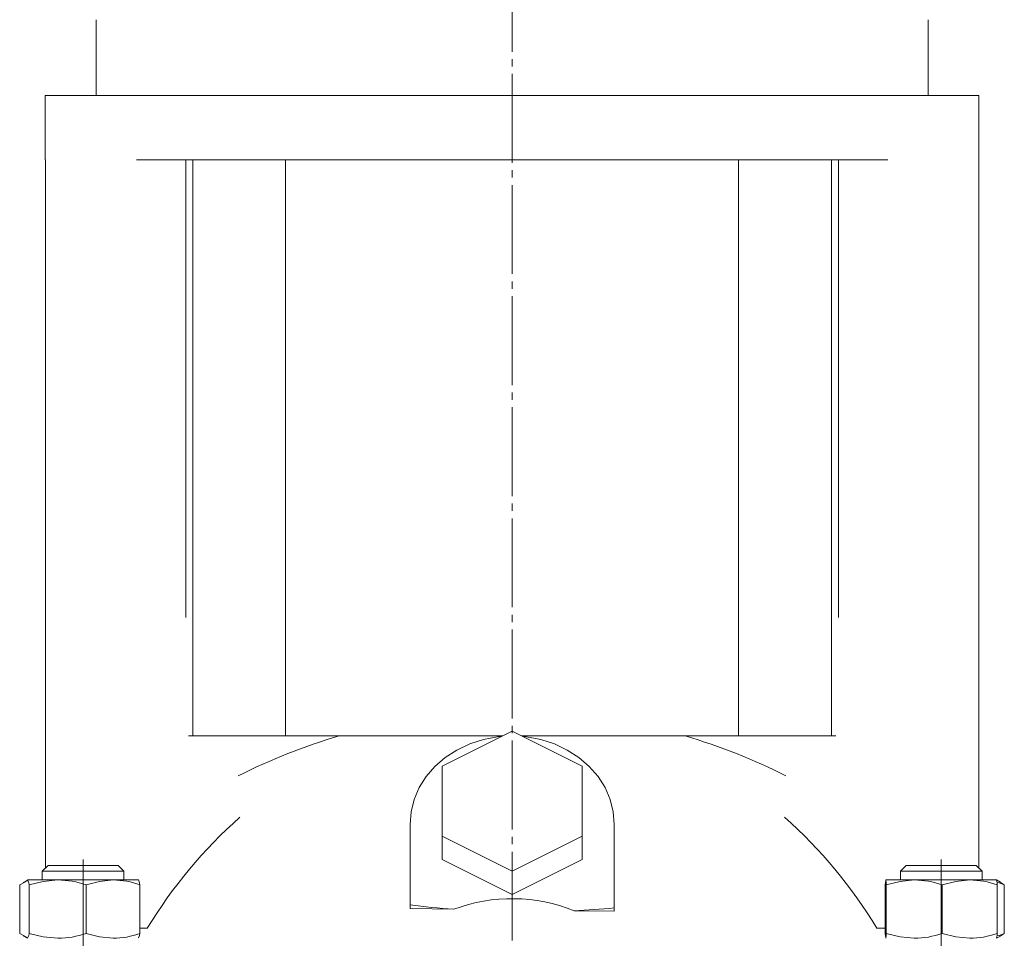
# Model space of a CAD drawing. Extents: x 143 to 790, y 115 to 1366.
# Drawn here: x 573 to 742, y 891 to 1049 of the extents above; entities that cross this region are included whole.
import ezdxf

# ---------------------------------------------------------------- set-up
doc = ezdxf.new("R2010")
doc.units = 0
doc.linetypes.add('SLD-Durchgehend', pattern=[0])
doc.linetypes.add('SLD-Punktstrich', pattern=[19.05, 15.24, -1.27, 1.27, -1.27])
doc.layers.get('0').update_dxf_attribs({"linetype": 'CONTINUOUS'})

msp = doc.modelspace()

# ---------------------------------------------------------------- linework, layer by layer
at = {"color": 7, "linetype": 'SLD-Punktstrich', "lineweight": 0}
for p, q in [((657.28, 1363.15), (657.28, 886.33)), ((583.74, 904.6), (583.74, 622.32)), ((730.82, 904.6), (730.82, 622.89))]:
    msp.add_line(p, q, dxfattribs=at)
at = {"color": 7, "linetype": 'SLD-Durchgehend', "lineweight": 15}
for p, q in [((585.98, 1048.6), (585.98, 1035.6)), ((728.58, 1035.6), (728.58, 1048.6)), ((577.28, 1035.6), (577.28, 1024.6)), ((737.28, 1035.6), (577.28, 1035.6)), ((737.28, 1024.6), (737.28, 1035.6)), ((721.65, 1024.6), (592.91, 1024.6)), ((601.36, 946.1), (601.36, 1024.6)), ((602.54, 925.8), (602.54, 1024.6)), ((618.46, 925.8), (618.46, 1024.6)), ((696.1, 925.8), (696.1, 1024.6)), ((712.02, 925.8), (712.02, 1024.6)), ((713.21, 946.1), (713.21, 1024.6)), ((645.28, 920.63), (657.28, 926.63)), ((657.28, 926.63), (669.28, 920.63)), ((601.83, 925.8), (602.54, 925.8)), ((602.54, 925.8), (618.46, 925.8)), ((618.46, 925.8), (655.62, 925.8)), ((658.94, 925.8), (696.1, 925.8)), ((696.1, 925.8), (712.02, 925.8)), ((712.02, 925.8), (712.73, 925.8)), ((645.28, 908.63), (645.28, 920.63)), ((669.28, 920.63), (669.28, 908.63)), ((639.78, 910.63), (639.78, 896.82)), ((674.78, 896.3), (674.78, 910.63)), ((645.28, 908.63), (645.28, 904.63)), ((657.28, 902.63), (645.28, 908.63)), ((669.28, 908.63), (657.28, 902.63)), ((669.28, 908.63), (669.28, 904.63)), ((657.28, 898.63), (645.28, 904.63)), ((669.28, 904.63), (657.28, 898.63)), ((577.74, 903.6), (576.74, 902.6)), ((577.74, 903.6), (589.54, 903.6)), ((589.54, 903.6), (589.74, 903.6)), ((590.74, 902.6), (589.74, 903.6)), ((724.82, 903.6), (723.82, 902.6)), ((724.82, 903.6), (727.42, 903.6)), ((727.42, 903.6), (736.82, 903.6)), ((737.82, 902.6), (736.82, 903.6)), ((574.23, 901.09), (573.51, 900.68)), ((574.24, 901.1), (574.23, 901.09)), ((574.25, 901.1), (574.23, 901.08)), ((579.41, 901.1), (574.25, 901.1)), ((576.74, 902.6), (576.74, 901.1)), ((590.5, 902.6), (576.74, 902.6)), ((588.9, 901.1), (579.41, 901.1)), ((593.23, 901.1), (588.9, 901.1)), ((590.74, 902.6), (590.5, 902.6)), ((590.74, 901.1), (590.74, 902.6)), ((593.25, 901.09), (593.24, 901.1)), ((657.28, 902.63), (657.28, 898.63)), ((721.32, 901.1), (721.32, 901.1)), ((726.2, 901.1), (721.32, 901.1)), ((723.82, 902.6), (723.82, 901.1)), ((726.85, 902.6), (723.82, 902.6)), ((735.7, 901.1), (726.2, 901.1)), ((737.82, 902.6), (726.85, 902.6)), ((740.32, 901.1), (735.7, 901.1)), ((737.82, 901.1), (737.82, 902.6)), ((740.32, 901.1), (740.32, 901.1)), ((740.96, 900.73), (740.32, 901.1)), ((574.29, 900.99), (572.89, 900.25)), ((572.89, 900.25), (572.89, 891.95)), ((574.53, 900.25), (574.53, 891.95)), ((584.29, 900.25), (584.29, 891.95)), ((593.5, 900.25), (593.5, 891.95)), ((721.23, 900.25), (721.23, 891.95)), ((721.41, 900.25), (721.41, 891.95)), ((731, 900.25), (731, 891.95)), ((740.41, 900.25), (740.41, 891.95)), ((741.63, 900.25), (740.94, 900.71)), ((741.63, 900.25), (741.63, 891.95)), ((639.78, 896.21), (639.78, 896.82)), ((639.78, 896.21), (647.28, 896.08)), ((674.78, 895.76), (674.78, 896.3)), ((667.93, 895.82), (674.78, 895.76)), ((593.5, 892.84), (594.76, 892.84)), ((719.8, 892.84), (721.23, 892.84)), ((574.29, 891.21), (572.89, 891.95)), ((573.51, 891.52), (574.23, 891.11)), ((574.23, 891.11), (574.24, 891.1)), ((593.24, 891.1), (593.25, 891.11)), ((721.32, 891.1), (721.32, 891.1)), ((740.32, 891.1), (740.96, 891.47)), ((740.32, 891.1), (740.32, 891.1)), ((741.63, 891.95), (740.94, 891.49))]:
    msp.add_line(p, q, dxfattribs=at)
at = {"color": 7, "linetype": 'SLD-Durchgehend', "lineweight": 15, "flags": 128}
for points in [[(577.29, 1024.6), (577.29, 958.29), (577.29, 903.15)], [(737.28, 903.15), (737.28, 958.29), (737.28, 1024.6)], [(655.42, 925.7), (654.79, 925.63), (652.35, 925.17), (650.01, 924.42), (647.82, 923.38), (645.82, 922.08), (644.06, 920.56), (642.56, 918.82), (641.36, 916.93), (640.49, 914.9), (639.96, 912.79), (639.78, 910.63)], [(674.78, 910.63), (674.6, 912.79), (674.07, 914.9), (673.2, 916.93), (672, 918.82), (670.51, 920.56), (668.74, 922.08), (666.74, 923.38), (664.55, 924.42), (662.21, 925.17), (659.77, 925.63), (659.14, 925.7)], [(574.53, 900.25), (574.46, 900.61), (574.25, 901.1)], [(574.53, 900.25), (576.92, 900.87), (579.41, 901.1)], [(584.29, 900.25), (586.55, 900.87), (588.9, 901.1)], [(593.5, 900.25), (593.44, 900.61), (593.23, 901.1)], [(721.32, 901.1), (721.3, 901.03), (721.23, 900.25)], [(721.41, 900.25), (721.39, 900.61), (721.32, 901.1)], [(721.41, 900.25), (723.76, 900.87), (726.2, 901.1)], [(731, 900.25), (733.3, 900.87), (735.7, 901.1)], [(740.41, 900.25), (740.39, 900.61), (740.32, 901.1)], [(741.63, 900.25), (740.74, 900.61), (740.38, 900.68)], [(574.53, 891.95), (574.46, 891.59), (574.25, 891.1)], [(574.53, 891.95), (576.92, 891.33), (579.41, 891.1)], [(584.29, 891.95), (586.55, 891.33), (588.9, 891.1)], [(593.5, 891.95), (593.44, 891.59), (593.25, 891.16)], [(721.32, 891.1), (721.3, 891.17), (721.23, 891.95)], [(721.41, 891.95), (721.39, 891.59), (721.32, 891.1)], [(721.41, 891.95), (723.76, 891.33), (726.2, 891.1)], [(731, 891.95), (733.3, 891.33), (735.7, 891.1)], [(740.41, 891.95), (740.39, 891.59), (740.32, 891.1)], [(741.63, 891.95), (740.74, 891.59), (740.38, 891.52)]]:
    msp.add_lwpolyline(points, dxfattribs=at)
at = {"color": 7, "linetype": 'SLD-Durchgehend', "lineweight": 15}
for centre, radius, start, end in [((657.28, 825.59), 104.51, 106.4924, 116.6787), ((657.28, 825.59), 104.51, 63.3191, 73.5076), ((666.5, 849.2), 83.97, 131.7413, 148.6891), ((647.88, 849.05), 84.21, 31.3344, 48.2352), ((579.29, 885.93), 15.17, 70.7418, 89.5363), ((588.78, 887.52), 13.58, 69.6342, 89.4934), ((726.08, 886.45), 14.65, 70.4007, 89.5234), ((735.58, 886.96), 14.14, 70.0456, 89.5097), ((657.28, 869.53), 28.37, 67.9347, 110.6321), ((579.29, 906.27), 15.17, 270.4637, 289.2582), ((588.78, 904.68), 13.58, 270.5066, 290.3658), ((726.08, 905.75), 14.65, 270.4766, 289.5993), ((735.58, 905.24), 14.14, 270.4903, 289.9544)]:
    msp.add_arc(centre, radius, start, end, dxfattribs=at)
for start_param, end_param in [(4.436046, 4.541502), (4.825522, 4.920602)]:
    msp.add_ellipse((659.69, 927.22), major_axis=(72.98, 0), ratio=0.433013, start_param=start_param, end_param=end_param, dxfattribs=at)
for points, knots in [([(657.28, 930.6), (657.28, 930.6), (657.28, 930.6), (657.28, 930.6), (657.28, 930.6), (657.28, 930.6), (657.28, 930.6), (657.28, 930.6)], [0, 0, 0, 0, 0.186796, 0.373477, 0.560058, 0.77999, 1, 1, 1, 1]), ([(657.28, 930.6), (657.28, 930.6), (657.28, 930.6), (657.28, 930.6), (657.28, 930.6), (657.28, 930.6), (657.28, 930.6), (657.28, 930.6)], [0, 0, 0, 0, 0.186796, 0.373477, 0.560058, 0.77999, 1, 1, 1, 1]), ([(657.28, 930.6), (657.28, 930.6), (657.28, 930.6), (657.28, 930.6), (657.28, 930.6)], [0, 0, 0, 0, 0.558783, 1, 1, 1, 1]), ([(657.28, 930.6), (657.28, 930.6), (657.28, 930.6), (657.28, 930.6), (657.28, 930.6)], [0, 0, 0, 0, 0.558787, 1, 1, 1, 1]), ([(657.28, 930.6), (657.28, 930.6), (657.28, 930.6), (657.28, 930.6), (657.28, 930.6)], [0, 0, 0, 0, 0.5598015, 1, 1, 1, 1]), ([(657.28, 930.6), (657.28, 930.6), (657.28, 930.6), (657.28, 930.6), (657.28, 930.6)], [0, 0, 0, 0, 0.560203, 1, 1, 1, 1]), ([(657.28, 930.6), (657.28, 930.6), (657.28, 930.6), (657.28, 930.6), (657.28, 930.6)], [0, 0, 0, 0, 0.5588621, 1, 1, 1, 1]), ([(657.28, 930.6), (657.28, 930.6), (657.28, 930.6), (657.28, 930.6), (657.28, 930.6), (657.28, 930.6), (657.28, 930.6)], [0, 0, 0, 0, 0.280249, 0.559652, 0.779518, 1, 1, 1, 1]), ([(657.28, 930.6), (657.28, 930.6), (657.28, 930.6), (657.28, 930.6), (657.28, 930.6)], [0, 0, 0, 0, 0.560393, 1, 1, 1, 1]), ([(657.28, 930.6), (657.28, 930.6), (657.28, 930.6), (657.28, 930.6), (657.28, 930.6), (657.28, 930.6)], [0, 0, 0, 0, 0.5597671, 0.7800595, 1, 1, 1, 1]), ([(657.28, 930.6), (657.28, 930.6), (657.28, 930.6), (657.28, 930.6), (657.28, 930.6)], [0, 0, 0, 0, 0.559823, 1, 1, 1, 1]), ([(657.28, 930.6), (657.28, 930.6), (657.28, 930.6), (657.28, 930.6), (657.28, 930.6)], [0, 0, 0, 0, 0.559677, 1, 1, 1, 1]), ([(657.28, 930.6), (657.28, 930.6), (657.28, 930.6), (657.28, 930.6), (657.28, 930.6)], [0, 0, 0, 0, 0.55991, 1, 1, 1, 1]), ([(657.28, 930.6), (657.28, 930.6), (657.28, 930.6), (657.28, 930.6), (657.28, 930.6)], [0, 0, 0, 0, 0.559796, 1, 1, 1, 1]), ([(657.28, 930.6), (657.28, 930.6), (657.28, 930.6), (657.28, 930.6), (657.28, 930.6), (657.28, 930.6), (657.28, 930.6)], [0, 0, 0, 0, 0.279667, 0.559304, 0.779579, 1, 1, 1, 1]), ([(657.28, 930.6), (657.28, 930.6), (657.28, 930.6), (657.28, 930.6), (657.28, 930.6)], [0, 0, 0, 0, 0.560081, 1, 1, 1, 1]), ([(657.28, 930.6), (657.28, 930.6), (657.28, 930.6), (657.28, 930.6), (657.28, 930.6)], [0, 0, 0, 0, 0.559146, 1, 1, 1, 1]), ([(657.28, 930.6), (657.28, 930.6), (657.28, 930.6), (657.28, 930.6), (657.28, 930.6)], [0, 0, 0, 0, 0.559384, 1, 1, 1, 1]), ([(657.28, 930.6), (657.28, 930.6), (657.28, 930.6), (657.28, 930.6), (657.28, 930.6)], [0, 0, 0, 0, 0.559461, 1, 1, 1, 1]), ([(657.28, 930.6), (657.28, 930.6), (657.28, 930.6), (657.28, 930.6), (657.28, 930.6)], [0, 0, 0, 0, 0.558534, 1, 1, 1, 1]), ([(657.28, 930.6), (657.28, 930.6), (657.28, 930.6), (657.28, 930.6), (657.28, 930.6)], [0, 0, 0, 0, 0.559957, 1, 1, 1, 1]), ([(657.28, 930.6), (657.28, 930.6), (657.28, 930.6), (657.28, 930.6), (657.28, 930.6)], [0, 0, 0, 0, 0.559457, 1, 1, 1, 1]), ([(657.28, 930.6), (657.28, 930.6), (657.28, 930.6), (657.28, 930.6), (657.28, 930.6)], [0, 0, 0, 0, 0.559826, 1, 1, 1, 1]), ([(657.28, 930.6), (657.28, 930.6), (657.28, 930.6), (657.28, 930.6), (657.28, 930.6)], [0, 0, 0, 0, 0.561552, 1, 1, 1, 1]), ([(657.28, 930.6), (657.28, 930.6), (657.28, 930.6), (657.28, 930.6), (657.28, 930.6)], [0, 0, 0, 0, 0.559813, 1, 1, 1, 1]), ([(657.28, 930.6), (657.28, 930.6), (657.28, 930.6), (657.28, 930.6), (657.28, 930.6), (657.28, 930.6)], [0, 0, 0, 0, 0.280603, 0.561034, 1, 1, 1, 1]), ([(657.28, 930.6), (657.28, 930.6), (657.28, 930.6), (657.28, 930.6), (657.28, 930.6)], [0, 0, 0, 0, 0.55962, 1, 1, 1, 1]), ([(657.28, 930.6), (657.28, 930.6), (657.28, 930.6), (657.28, 930.6), (657.28, 930.6)], [0, 0, 0, 0, 0.5608316, 1, 1, 1, 1]), ([(657.28, 930.6), (657.28, 930.6), (657.28, 930.6), (657.28, 930.6), (657.28, 930.6)], [0, 0, 0, 0, 0.560009, 1, 1, 1, 1]), ([(657.28, 930.6), (657.28, 930.6), (657.28, 930.6), (657.28, 930.6), (657.28, 930.6)], [0, 0, 0, 0, 0.5593728, 1, 1, 1, 1]), ([(657.28, 930.6), (657.28, 930.6), (657.28, 930.6), (657.28, 930.6), (657.28, 930.6), (657.28, 930.6), (657.28, 930.6)], [0, 0, 0, 0, 0.280062, 0.559369, 0.779534, 1, 1, 1, 1]), ([(657.28, 930.6), (657.28, 930.6), (657.28, 930.6), (657.28, 930.6), (657.28, 930.6)], [0, 0, 0, 0, 0.560098, 1, 1, 1, 1]), ([(657.28, 930.6), (657.28, 930.6), (657.28, 930.6), (657.28, 930.6), (657.28, 930.6)], [0, 0, 0, 0, 0.561934, 1, 1, 1, 1]), ([(657.28, 930.6), (657.28, 930.6), (657.28, 930.6), (657.28, 930.6), (657.28, 930.6), (657.28, 930.6)], [0, 0, 0, 0, 0.280488, 0.560822, 1, 1, 1, 1]), ([(657.28, 930.6), (657.28, 930.6), (657.28, 930.6), (657.28, 930.6), (657.28, 930.6)], [0, 0, 0, 0, 0.559745, 1, 1, 1, 1]), ([(657.28, 930.6), (657.28, 930.6), (657.28, 930.6), (657.28, 930.6), (657.28, 930.6)], [0, 0, 0, 0, 0.5604264, 1, 1, 1, 1]), ([(657.28, 930.6), (657.28, 930.6), (657.28, 930.6), (657.28, 930.6), (657.28, 930.6)], [0, 0, 0, 0, 0.560095, 1, 1, 1, 1]), ([(657.28, 930.6), (657.28, 930.6), (657.28, 930.6), (657.28, 930.6), (657.28, 930.6)], [0, 0, 0, 0, 0.559788, 1, 1, 1, 1]), ([(657.28, 930.6), (657.28, 930.6), (657.28, 930.6), (657.28, 930.6), (657.28, 930.6), (657.28, 930.6)], [0, 0, 0, 0, 0.279382, 0.559507, 1, 1, 1, 1]), ([(657.28, 930.6), (657.28, 930.6), (657.28, 930.6), (657.28, 930.6), (657.28, 930.6)], [0, 0, 0, 0, 0.5594169, 1, 1, 1, 1]), ([(657.28, 930.6), (657.28, 930.6), (657.28, 930.6), (657.28, 930.6), (657.28, 930.6)], [0, 0, 0, 0, 0.560265, 1, 1, 1, 1]), ([(657.28, 930.6), (657.28, 930.6), (657.28, 930.6), (657.28, 930.6), (657.28, 930.6)], [0, 0, 0, 0, 0.561517, 1, 1, 1, 1]), ([(657.28, 930.6), (657.28, 930.6), (657.28, 930.6), (657.28, 930.6), (657.28, 930.6)], [0, 0, 0, 0, 0.560536, 1, 1, 1, 1]), ([(657.28, 930.6), (657.28, 930.6), (657.28, 930.6), (657.28, 930.6), (657.28, 930.6)], [0, 0, 0, 0, 0.559556, 1, 1, 1, 1]), ([(657.28, 930.6), (657.28, 930.6), (657.28, 930.6), (657.28, 930.6), (657.28, 930.6)], [0, 0, 0, 0, 0.5598962, 1, 1, 1, 1]), ([(657.28, 930.6), (657.28, 930.6), (657.28, 930.6), (657.28, 930.6), (657.28, 930.6)], [0, 0, 0, 0, 0.5599392, 1, 1, 1, 1]), ([(657.28, 930.6), (657.28, 930.6), (657.28, 930.6), (657.28, 930.6), (657.28, 930.6)], [0, 0, 0, 0, 0.560035, 1, 1, 1, 1]), ([(657.28, 930.6), (657.28, 930.6), (657.28, 930.6), (657.28, 930.6), (657.28, 930.6)], [0, 0, 0, 0, 0.561528, 1, 1, 1, 1]), ([(657.28, 930.6), (657.28, 930.6), (657.28, 930.6), (657.28, 930.6), (657.28, 930.6)], [0, 0, 0, 0, 0.559462, 1, 1, 1, 1]), ([(657.28, 930.6), (657.28, 930.6), (657.28, 930.6), (657.28, 930.6), (657.28, 930.6)], [0, 0, 0, 0, 0.56004, 1, 1, 1, 1]), ([(657.28, 930.6), (657.28, 930.6), (657.28, 930.6), (657.28, 930.6), (657.28, 930.6)], [0, 0, 0, 0, 0.559916, 1, 1, 1, 1]), ([(657.28, 930.6), (657.28, 930.6), (657.28, 930.6), (657.28, 930.6), (657.28, 930.6), (657.28, 930.6), (657.28, 930.6)], [0, 0, 0, 0, 0.279411, 0.559992, 0.780477, 1, 1, 1, 1]), ([(657.28, 930.6), (657.28, 930.6), (657.28, 930.6), (657.28, 930.6), (657.28, 930.6)], [0, 0, 0, 0, 0.560859, 1, 1, 1, 1]), ([(657.28, 930.6), (657.28, 930.6), (657.28, 930.6), (657.28, 930.6), (657.28, 930.6)], [0, 0, 0, 0, 0.559389, 1, 1, 1, 1]), ([(657.28, 930.6), (657.28, 930.6), (657.28, 930.6), (657.28, 930.6), (657.28, 930.6)], [0, 0, 0, 0, 0.561036, 1, 1, 1, 1]), ([(657.28, 930.6), (657.28, 930.6), (657.28, 930.6), (657.28, 930.6), (657.28, 930.6), (657.28, 930.6), (657.28, 930.6)], [0, 0, 0, 0, 0.280088, 0.559936, 0.779964, 1, 1, 1, 1]), ([(657.28, 930.6), (657.28, 930.6), (657.28, 930.6), (657.28, 930.6), (657.28, 930.6)], [0, 0, 0, 0, 0.559964, 1, 1, 1, 1]), ([(657.28, 930.6), (657.28, 930.6), (657.28, 930.6), (657.28, 930.6), (657.28, 930.6)], [0, 0, 0, 0, 0.559832, 1, 1, 1, 1]), ([(657.28, 930.6), (657.28, 930.6), (657.28, 930.6), (657.28, 930.6), (657.28, 930.6)], [0, 0, 0, 0, 0.559827, 1, 1, 1, 1]), ([(657.28, 930.6), (657.28, 930.6), (657.28, 930.6), (657.28, 930.6), (657.28, 930.6)], [0, 0, 0, 0, 0.560098, 1, 1, 1, 1]), ([(657.28, 930.6), (657.28, 930.6), (657.28, 930.6), (657.28, 930.6), (657.28, 930.6)], [0, 0, 0, 0, 0.560471, 1, 1, 1, 1]), ([(657.28, 930.6), (657.28, 930.6), (657.28, 930.6), (657.28, 930.6), (657.28, 930.6)], [0, 0, 0, 0, 0.560244, 1, 1, 1, 1]), ([(657.28, 930.6), (657.28, 930.6), (657.28, 930.6), (657.28, 930.6), (657.28, 930.6)], [0, 0, 0, 0, 0.560719, 1, 1, 1, 1]), ([(657.28, 930.6), (657.28, 930.6), (657.28, 930.6), (657.28, 930.6), (657.28, 930.6)], [0, 0, 0, 0, 0.560172, 1, 1, 1, 1]), ([(657.28, 930.6), (657.28, 930.6), (657.28, 930.6), (657.28, 930.6), (657.28, 930.6)], [0, 0, 0, 0, 0.561967, 1, 1, 1, 1]), ([(657.28, 930.6), (657.28, 930.6), (657.28, 930.6), (657.28, 930.6), (657.28, 930.6), (657.28, 930.6)], [0, 0, 0, 0, 0.280631, 0.561075, 1, 1, 1, 1]), ([(657.28, 930.6), (657.28, 930.6), (657.28, 930.6), (657.28, 930.6), (657.28, 930.6), (657.28, 930.6)], [0, 0, 0, 0, 0.279355, 0.559563, 1, 1, 1, 1]), ([(657.28, 930.6), (657.28, 930.6), (657.28, 930.6), (657.28, 930.6), (657.28, 930.6)], [0, 0, 0, 0, 0.557465, 1, 1, 1, 1]), ([(657.28, 930.6), (657.28, 930.6), (657.28, 930.6), (657.28, 930.6), (657.28, 930.6)], [0, 0, 0, 0, 0.560037, 1, 1, 1, 1]), ([(657.28, 930.6), (657.28, 930.6), (657.28, 930.6), (657.28, 930.6), (657.28, 930.6), (657.28, 930.6), (657.28, 930.6), (657.28, 930.6)], [0, 0, 0, 0, 0.186963, 0.373568, 0.560198, 0.779891, 1, 1, 1, 1]), ([(657.28, 930.6), (657.28, 930.6), (657.28, 930.6), (657.28, 930.6), (657.28, 930.6)], [0, 0, 0, 0, 0.55983, 1, 1, 1, 1]), ([(657.28, 930.6), (657.28, 930.6), (657.28, 930.6), (657.28, 930.6), (657.28, 930.6), (657.28, 930.6), (657.28, 930.6)], [0, 0, 0, 0, 0.187469, 0.374044, 0.5607, 1, 1, 1, 1]), ([(657.28, 930.6), (657.28, 930.6), (657.28, 930.6), (657.28, 930.6), (657.28, 930.6), (657.28, 930.6)], [0, 0, 0, 0, 0.280877, 0.5617531, 1, 1, 1, 1]), ([(657.28, 930.6), (657.28, 930.6), (657.28, 930.6), (657.28, 930.6), (657.28, 930.6), (657.28, 930.6), (657.28, 930.6)], [0, 0, 0, 0, 0.280775, 0.559026, 0.778995, 1, 1, 1, 1]), ([(657.28, 930.6), (657.28, 930.6), (657.28, 930.6), (657.28, 930.6), (657.28, 930.6)], [0, 0, 0, 0, 0.558759, 1, 1, 1, 1]), ([(657.28, 930.6), (657.28, 930.6), (657.28, 930.6), (657.28, 930.6), (657.28, 930.6), (657.28, 930.6)], [0, 0, 0, 0, 0.277699, 0.558346, 1, 1, 1, 1]), ([(657.28, 930.6), (657.28, 930.6), (657.28, 930.6), (657.28, 930.6), (657.28, 930.6)], [0, 0, 0, 0, 0.5599888, 1, 1, 1, 1]), ([(657.28, 930.6), (657.28, 930.6), (657.28, 930.6), (657.28, 930.6), (657.28, 930.6), (657.28, 930.6), (657.28, 930.6)], [0, 0, 0, 0, 0.280043, 0.559701, 0.779838, 1, 1, 1, 1]), ([(657.28, 930.6), (657.28, 930.6), (657.28, 930.6), (657.28, 930.6), (657.28, 930.6)], [0, 0, 0, 0, 0.5596498, 1, 1, 1, 1]), ([(657.28, 930.6), (657.28, 930.6), (657.28, 930.6), (657.28, 930.6), (657.28, 930.6)], [0, 0, 0, 0, 0.5599993, 1, 1, 1, 1]), ([(657.28, 930.6), (657.28, 930.6), (657.28, 930.6), (657.28, 930.6), (657.28, 930.6), (657.28, 930.6)], [0, 0, 0, 0, 0.55991, 0.780186, 1, 1, 1, 1]), ([(657.28, 930.6), (657.28, 930.6), (657.28, 930.6), (657.28, 930.6), (657.28, 930.6), (657.28, 930.6), (657.28, 930.6), (657.28, 930.6)], [0, 0, 0, 0, 0.187, 0.373757, 0.560239, 0.779856, 1, 1, 1, 1]), ([(657.28, 930.6), (657.28, 930.6), (657.28, 930.6), (657.28, 930.6), (657.28, 930.6)], [0, 0, 0, 0, 0.5577356, 1, 1, 1, 1]), ([(657.28, 930.6), (657.28, 930.6), (657.28, 930.6), (657.28, 930.6), (657.28, 930.6)], [0, 0, 0, 0, 0.559349, 1, 1, 1, 1]), ([(657.28, 930.6), (657.28, 930.6), (657.28, 930.6), (657.28, 930.6), (657.28, 930.6), (657.28, 930.6), (657.28, 930.6)], [0, 0, 0, 0, 0.2811009, 0.5605219, 0.7798339, 1, 1, 1, 1]), ([(657.28, 930.6), (657.28, 930.6), (657.28, 930.6), (657.28, 930.6), (657.28, 930.6), (657.28, 930.6), (657.28, 930.6)], [0, 0, 0, 0, 0.280433, 0.559838, 0.779906, 1, 1, 1, 1]), ([(657.28, 930.6), (657.28, 930.6), (657.28, 930.6), (657.28, 930.6), (657.28, 930.6), (657.28, 930.6), (657.28, 930.6), (657.28, 930.6), (657.28, 930.6)], [0, 0, 0, 0, 0.125138, 0.250116, 0.375011, 0.500046, 0.749626, 1, 1, 1, 1]), ([(657.28, 930.6), (657.28, 930.6), (657.28, 930.6), (657.28, 930.6), (657.28, 930.6), (657.28, 930.6), (657.28, 930.6), (657.28, 930.6), (657.28, 930.6)], [0, 0, 0, 0, 0.2504126, 0.5002303, 0.6252723, 0.7501315, 0.8749612, 1, 1, 1, 1]), ([(657.28, 930.6), (657.28, 930.6), (657.28, 930.6), (657.28, 930.6), (657.28, 930.6), (657.28, 930.6)], [0, 0, 0, 0, 0.280314, 0.560509, 1, 1, 1, 1]), ([(657.28, 930.6), (657.28, 930.6), (657.28, 930.6), (657.28, 930.6), (657.28, 930.6), (657.28, 930.6)], [0, 0, 0, 0, 0.280554, 0.561416, 1, 1, 1, 1]), ([(657.28, 930.6), (657.28, 930.6), (657.28, 930.6), (657.28, 930.6), (657.28, 930.6), (657.28, 930.6)], [0, 0, 0, 0, 0.558034, 0.778924, 1, 1, 1, 1]), ([(657.28, 930.6), (657.28, 930.6), (657.28, 930.6), (657.28, 930.6), (657.28, 930.6)], [0, 0, 0, 0, 0.559278, 1, 1, 1, 1]), ([(657.28, 930.6), (657.28, 930.6), (657.28, 930.6), (657.28, 930.6), (657.28, 930.6)], [0, 0, 0, 0, 0.560177, 1, 1, 1, 1]), ([(657.28, 930.6), (657.28, 930.6), (657.28, 930.6), (657.28, 930.6), (657.28, 930.6)], [0, 0, 0, 0, 0.558868, 1, 1, 1, 1]), ([(657.28, 930.6), (657.28, 930.6), (657.28, 930.6), (657.28, 930.6), (657.28, 930.6), (657.28, 930.6), (657.28, 930.6), (657.28, 930.6)], [0, 0, 0, 0, 0.500074, 0.750222, 0.812844, 0.875461, 1, 1, 1, 1]), ([(657.28, 930.6), (657.28, 930.6), (657.28, 930.6), (657.28, 930.6), (657.28, 930.6), (657.28, 930.6), (657.28, 930.6)], [0, 0, 0, 0, 0.1255298, 0.2509896, 0.5001065, 1, 1, 1, 1]), ([(657.28, 930.6), (657.28, 930.6), (657.28, 930.6), (657.28, 930.6), (657.28, 930.6), (657.28, 930.6), (657.28, 930.6)], [0, 0, 0, 0, 0.280494, 0.558782, 0.779124, 1, 1, 1, 1]), ([(657.28, 930.6), (657.28, 930.6), (657.28, 930.6), (657.28, 930.6), (657.28, 930.6)], [0, 0, 0, 0, 0.56107, 1, 1, 1, 1]), ([(657.28, 930.6), (657.28, 930.6), (657.28, 930.6), (657.28, 930.6), (657.28, 930.6), (657.28, 930.6)], [0, 0, 0, 0, 0.279488, 0.559644, 1, 1, 1, 1]), ([(657.28, 930.6), (657.28, 930.6), (657.28, 930.6), (657.28, 930.6), (657.28, 930.6)], [0, 0, 0, 0, 0.560366, 1, 1, 1, 1]), ([(657.28, 930.6), (657.28, 930.6), (657.28, 930.6), (657.28, 930.6), (657.28, 930.6)], [0, 0, 0, 0, 0.559078, 1, 1, 1, 1]), ([(657.28, 930.6), (657.28, 930.6), (657.28, 930.6), (657.28, 930.6), (657.28, 930.6), (657.28, 930.6)], [0, 0, 0, 0, 0.280129, 0.560317, 1, 1, 1, 1]), ([(657.28, 930.6), (657.28, 930.6), (657.28, 930.6), (657.28, 930.6), (657.28, 930.6)], [0, 0, 0, 0, 0.560101, 1, 1, 1, 1]), ([(657.28, 930.6), (657.28, 930.6), (657.28, 930.6), (657.28, 930.6), (657.28, 930.6)], [0, 0, 0, 0, 0.558427, 1, 1, 1, 1]), ([(657.28, 930.6), (657.28, 930.6), (657.28, 930.6), (657.28, 930.6), (657.28, 930.6), (657.28, 930.6), (657.28, 930.6)], [0, 0, 0, 0, 0.27919, 0.557658, 0.778647, 1, 1, 1, 1]), ([(657.28, 930.6), (657.28, 930.6), (657.28, 930.6), (657.28, 930.6), (657.28, 930.6)], [0, 0, 0, 0, 0.560001, 1, 1, 1, 1]), ([(657.28, 930.6), (657.28, 930.6), (657.28, 930.6), (657.28, 930.6), (657.28, 930.6), (657.28, 930.6), (657.28, 930.6)], [0, 0, 0, 0, 0.500831, 0.750977, 0.876165, 1, 1, 1, 1]), ([(657.28, 930.6), (657.28, 930.6), (657.28, 930.6), (657.28, 930.6), (657.28, 930.6), (657.28, 930.6), (657.28, 930.6), (657.28, 930.6)], [0, 0, 0, 0, 0.125358, 0.250675, 0.37589, 0.501355, 1, 1, 1, 1]), ([(657.28, 930.6), (657.28, 930.6), (657.28, 930.6), (657.28, 930.6), (657.28, 930.6), (657.28, 930.6), (657.28, 930.6)], [0, 0, 0, 0, 0.500074, 0.749375, 0.874773, 1, 1, 1, 1]), ([(657.28, 930.6), (657.28, 930.6), (657.28, 930.6), (657.28, 930.6), (657.28, 930.6), (657.28, 930.6)], [0, 0, 0, 0, 0.279598, 0.559682, 1, 1, 1, 1]), ([(657.28, 930.6), (657.28, 930.6), (657.28, 930.6), (657.28, 930.6), (657.28, 930.6)], [0, 0, 0, 0, 0.557494, 1, 1, 1, 1]), ([(657.28, 930.6), (657.28, 930.6), (657.28, 930.6), (657.28, 930.6), (657.28, 930.6)], [0, 0, 0, 0, 0.56001, 1, 1, 1, 1]), ([(657.28, 930.6), (657.28, 930.6), (657.28, 930.6), (657.28, 930.6), (657.28, 930.6), (657.28, 930.6)], [0, 0, 0, 0, 0.164799, 0.582056, 1, 1, 1, 1]), ([(657.28, 930.6), (657.28, 930.6), (657.28, 930.6), (657.28, 930.6), (657.28, 930.6), (657.28, 930.6), (657.28, 930.6)], [0, 0, 0, 0, 0.28036, 0.559694, 0.77963, 1, 1, 1, 1])]:
    msp.add_open_spline(points, degree=3, knots=knots, dxfattribs=at)
msp.add_open_spline([(657.28, 930.6), (657.28, 930.6)], degree=1, dxfattribs=at)
msp.add_open_spline([(657.28, 930.6), (657.28, 930.6)], degree=1, dxfattribs=at)

doc.saveas('drawing.dxf')
